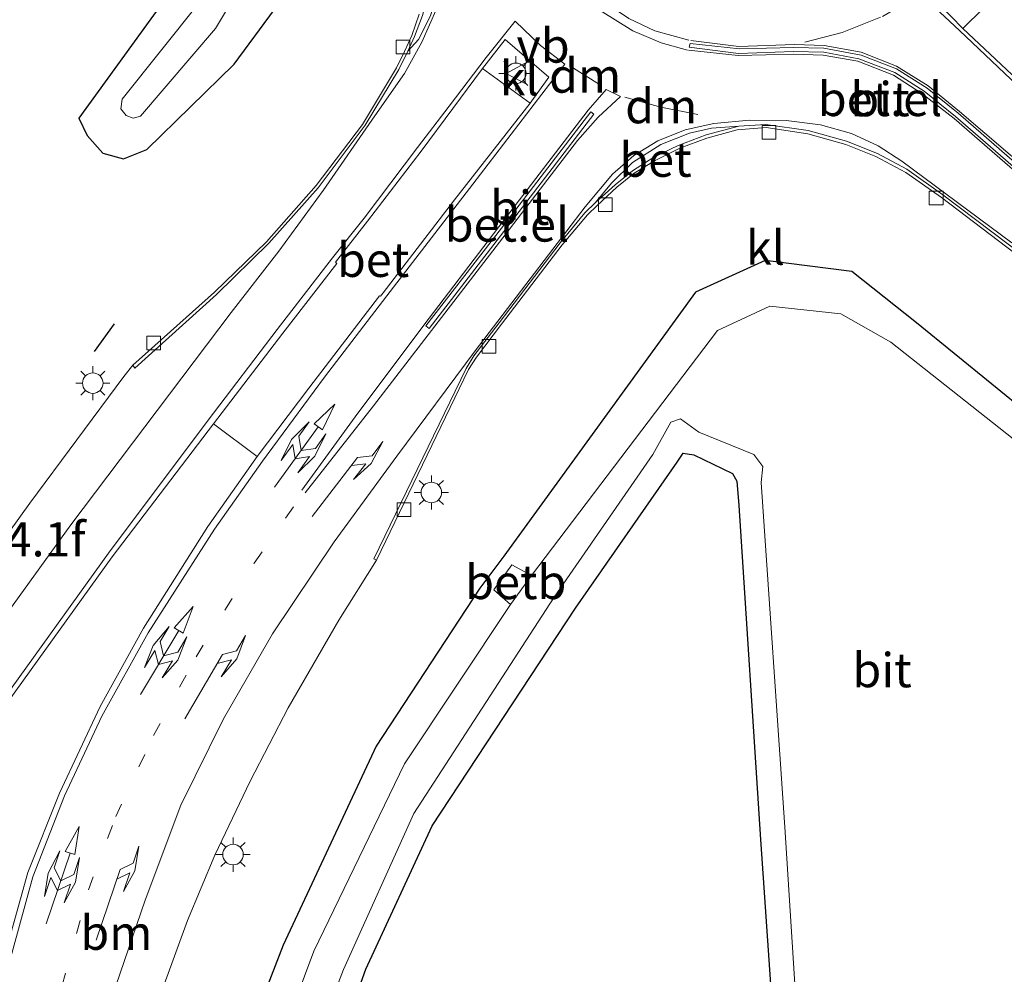
# Model space of a CAD drawing. Units: metres. Extents: x 130000 to 140000, y 409424 to 412500.
# Drawn here: x 131236 to 131308, y 411520 to 411590 of the extents above; entities that cross this region are included whole.
import ezdxf
from ezdxf.enums import TextEntityAlignment as Align

# ---------------------------------------------------------------- set-up
doc = ezdxf.new("R2010")
doc.units = ezdxf.units.M
doc.linetypes.add('VW-1-3_STREEP', pattern=[4, 1, -3])
doc.linetypes.add('VW-3-9_STREEP', pattern=[12, 3, -9])
doc.layers.get('0').update_dxf_attribs({"lineweight": 25})
for name, color, linetype, lineweight in [('B-ME-AL-OVERIG-S-B1', 7, 'Continuous', 18), ('B-ME-AM-KILOMETR-S-B1', 7, 'Continuous', 18), ('B-ME-IE-GRASLAND-GV-B6', 93, 'Continuous', 18), ('B-ME-IE-MEUBILAIR_WEGMEUBILAIR-LICHTMAST-S-B1', 8, 'Continuous', 18), ('B-ME-OB-BEKLEDING-GV-B6', 253, 'Continuous', 18), ('B-ME-OG-WATER-GV-B6', 153, 'Continuous', 18), ('B-ME-VH-VERH_SOORT-BETON-OVERIG-GV-B6', 8, 'IE-TERREINAFSCHEIDING-NATUURLIJK-HOUTWAL', 18), ('B-ME-VH-VERH_SOORT-BITUMEN-GV-B6', 8, 'IE-TERREINAFSCHEIDING-NATUURLIJK-HOUTWAL', 18), ('B-ME-VH-VERH_SOORT-GV-B6', 8, 'Continuous', 18), ('B-ME-VH-VERH_SOORT-KLINKERS-GV-B6', 8, 'IE-TERREINAFSCHEIDING-NATUURLIJK-HOUTWAL', 18), ('B-ME-VV-KOLK-S-B1', 8, 'Continuous', 18), ('B-ME-VW-MARKERING-13STREEP-045-L-B1', 255, 'VW-1-3_STREEP', 18), ('B-ME-VW-MARKERING-39STREEP-015-L-B1', 255, 'VW-3-9_STREEP', 18), ('B-ME-VW-MARKERING-DRIEHOEK-L-B1', 7, 'VW-HAAIETAND70-R-B', 18), ('B-ME-VW-MARKERING-PIJLRE750-S-B1', 7, 'Continuous', 18), ('B-ME-VW-MARKERING-STREEP-015-L-B1', 7, 'Continuous', 18), ('B-ME-VW-MEUBILAIR_WEGMEUBILAIR-VERKEERSBORD-S-B1', 8, 'Continuous', 18)]:
    doc.layers.add(name, color=color, linetype=linetype, lineweight=lineweight)
doc.layers.add('B-ME-GW-INSTEEKWATERGANG-L-B1', color=10, linetype='Continuous')
doc.layers.add('B-ME-IE-TERREINAFSCHEIDING-SCHRIKHEK-L-B1', color=10, linetype='Continuous')
doc.styles.add('NLCS-ISO', font='NLCS-ISO.TTF')
doc.linetypes.add('IE-TERREINAFSCHEIDING-NATUURLIJK-HOUTWAL', pattern='A,7,-1.5,[67,NLCS.SHX,S=0.75,R=45,X=0,Y=0],-1.5,7,-1.5,[70,NLCS.SHX,S=0.75,R=0,X=0,Y=0],-1.5', length=20)
doc.linetypes.add('VW-HAAIETAND70-R-B', pattern='A,0,-0.5,[153,NLCS.SHX,S=1,R=180,X=-0.375,Y=0],-0.5', length=1)

# ---------------------------------------------------------------- blocks, each defined once
blk = doc.blocks.new('pijlclr')
for p, q in [((3.553, 1.05, 0.1), (1.853, 0.75, 0.1)), ((1.853, 0.75, 0.1), (3.303, 0.75, 0.1)), ((3.303, 0.75, 0.1), (2.553, 0, 0.1)), ((4.053, 0.75, 0.1), (3.303, 0, 0.1)), ((5.353, 0.75, 0.1), (3.553, 1.05, 0.1)), ((5.353, 0.75, 0.1), (4.053, 0.75, 0.1)), ((0, 0, 0.1), (5.45, 0, 0.1)), ((3.303, -0.75, 0.1), (2.553, 0, 0.1)), ((4.053, -0.75, 0.1), (3.303, 0, 0.1)), ((5.45, 0.375, 0.1), (5.45, -0.375, 0.1)), ((7.5, 0, 0.1), (5.45, 0.375, 0.1)), ((5.45, -0.375, 0.1), (7.5, 0, 0.1)), ((1.853, -0.75, 0.1), (3.303, -0.75, 0.1)), ((3.553, -1.05, 0.1), (1.853, -0.75, 0.1)), ((5.353, -0.75, 0.1), (3.553, -1.05, 0.1)), ((5.353, -0.75, 0.1), (4.053, -0.75, 0.1))]:
    blk.add_line(p, q)
blk = doc.blocks.new('pijlr')
for p, q in [((0, 0, 0.1), (5.45, 0, 0.1)), ((5.45, -0.75, 0.1), (4.7, 0, 0.1)), ((6.2, -0.75, 0.1), (5.45, 0, 0.1)), ((4, -0.75, 0.1), (5.45, -0.75, 0.1)), ((5.7, -1.05, 0.1), (4, -0.75, 0.1)), ((7.5, -0.75, 0.1), (5.7, -1.05, 0.1)), ((7.5, -0.75, 0.1), (6.2, -0.75, 0.1))]:
    blk.add_line(p, q)
blk = doc.blocks.new('lantaarnpaal')
for p, q in [((-0.884, 0.884), (-0.53, 0.53)), ((0, 0.75), (0, 1.25)), ((0.53, 0.53), (0.884, 0.884)), ((-0.75, 0), (-1.25, 0)), ((0.75, 0), (1.25, 0)), ((-0.53, -0.53), (-0.884, -0.884)), ((0.53, -0.53), (0.884, -0.884)), ((0, -0.75), (0, -1.25))]:
    blk.add_line(p, q)
blk.add_circle((0, 0), 0.75)
blk = doc.blocks.new('kolk')
blk.add_lwpolyline([(-0.5, -0.5), (0.5, -0.5), (0.5, 0.5), (-0.5, 0.5)], close=True)
blk = doc.blocks.new('verkeersbord')
for p, q in [((0, 0.75), (-0.75, -0.625)), ((0.75, -0.625), (0, 0.75)), ((-0.75, -0.625), (0.75, -0.625))]:
    blk.add_line(p, q)

msp = doc.modelspace()

# ---------------------------------------------------------------- linework, layer by layer
at = {"layer": 'B-ME-GW-INSTEEKWATERGANG-L-B1'}
for points in [[(131245.982, 411591.018, 1.286), (131240.02, 411582.801, 1.258), (131240.606, 411581.521, 1.315), (131241.757, 411580.233, 1.281), (131243.272, 411579.825, 1.371), (131244.976, 411580.502, 1.437), (131251.364, 411586.746, 1.309), (131254.3, 411590.741, 1.353)], [(131366.568, 411509.384, 1.258), (131352.655, 411521.353, 1.046), (131337.082, 411536.279, 0.922), (131316.68, 411554.951, 1.036), (131314.932, 411556.641, 1.076), (131301.188, 411567.837, 1.366), (131296.472, 411571.593, 1.537), (131290.134, 411572.388, 1.627), (131285.044, 411570.07, 1.621), (131271.047, 411550.781, 1.151), (131269.295, 411548.445, 1.151), (131261.72, 411536.902, 1.098), (131254.921, 411522.377, 0.986), (131250.256, 411510.278, 0.94)], [(131256.258, 411507.435, 0.887), (131260.973, 411520.615, 0.88), (131265.822, 411531.075, 0.999), (131276.287, 411547, 1.066), (131283.711, 411557.658, 0.992), (131284.146, 411558.324, 0.993), (131284.936, 411558.2, 0.965), (131287.75, 411556.826, 0.975), (131288.069, 411556.274, 1.005), (131288.202, 411554.493, 0.932), (131289.786, 411530.085, 1.009), (131291.415, 411506.493, 0.974)]]:
    msp.add_polyline3d(points, dxfattribs=at)
at = {"layer": 'B-ME-IE-GRASLAND-GV-B6'}
for points in [[(131248.876, 411591.304, -0.15), (131243.169, 411584.17, -0.15), (131243.066, 411583.465, -0.15), (131243.463, 411582.986, -0.15), (131243.969, 411582.796, -0.15), (131244.519, 411582.948, -0.15), (131249.996, 411589.335, -0.15), (131251.67, 411592.17, -0.15)], [(131254.3, 411590.741, 1.353), (131251.364, 411586.746, 1.309), (131244.976, 411580.502, 1.437), (131243.272, 411579.825, 1.371), (131241.757, 411580.233, 1.281), (131240.606, 411581.521, 1.315), (131240.02, 411582.801, 1.258), (131245.982, 411591.018, 1.286)], [(131245.982, 411591.018, 1.286), (131240.02, 411582.801, 1.258), (131240.606, 411581.521, 1.315), (131241.757, 411580.233, 1.281), (131243.272, 411579.825, 1.371), (131244.976, 411580.502, 1.437), (131251.364, 411586.746, 1.309), (131254.3, 411590.741, 1.353)], [(131264.875, 411590.383, 2.082), (131264.337, 411588.832, 2.063), (131263.797, 411587.667, 2.035), (131263.21, 411586.477, 1.994), (131260.717, 411582.317, 1.97), (131257.342, 411577.877, 1.91), (131253.716, 411573.764, 1.888), (131249.906, 411570.073, 1.864), (131243.951, 411564.733, 1.751), (131243.303, 411563.919, 1.761), (131236.434, 411554.651, 1.728), (131229.11, 411544.479, 1.7)], [(131245.491, 411517.432, 1.36), (131247.954, 411524.163, 1.365), (131249.952, 411528.946, 1.427), (131252.528, 411534.345, 1.494), (131255.287, 411539.707, 1.551), (131259.003, 411546.115, 1.585), (131261.743, 411550.5, 1.646), (131268.471, 411564.423, 1.793), (131269.047, 411565.331, 1.794), (131270.887, 411567.744, 1.808), (131275.306, 411573.529, 1.918), (131277.152, 411575.733, 1.972), (131277.857, 411576.406, 1.99), (131279.296, 411577.747, 2.047), (131280.569, 411578.763, 2.083), (131282.097, 411579.706, 2.111), (131283.894, 411580.607, 2.128), (131285.871, 411581.339, 2.137), (131288.078, 411581.936, 2.149), (131290.206, 411582.104, 2.149), (131293.246, 411581.646, 2.143), (131296.022, 411580.876, 2.1), (131298.217, 411579.983, 2.033), (131300.407, 411578.828, 1.982), (131303.008, 411576.994, 1.904), (131310.132, 411571.592, 1.759)], [(131296.472, 411571.593, 1.537), (131290.134, 411572.388, 1.627), (131285.044, 411570.07, 1.621), (131271.047, 411550.781, 1.151), (131269.295, 411548.445, 1.151), (131261.72, 411536.902, 1.098), (131254.921, 411522.377, 0.986), (131250.256, 411510.278, 0.94), (131248.926, 411497.378, 0.878), (131251.094, 411487.599, 0.871), (131255.785, 411477.532, 0.871), (131261.684, 411469.37, 0.843), (131270.494, 411461.024, 0.875), (131279.405, 411455.573, 0.877), (131292.651, 411451.031, 0.99), (131307.294, 411447.924, 1.05), (131325.79, 411445.821, 0.99), (131348.213, 411444.515, 0.875), (131350.744, 411444.322, 0.9), (131383.433, 411441.957, 0.942)], [(131383.433, 411441.957, 0.942), (131350.744, 411444.322, 0.9), (131348.213, 411444.515, 0.875), (131325.79, 411445.821, 0.99), (131307.294, 411447.924, 1.05), (131292.651, 411451.031, 0.99), (131279.405, 411455.573, 0.877), (131270.494, 411461.024, 0.875), (131261.684, 411469.37, 0.843), (131255.785, 411477.532, 0.871), (131251.094, 411487.599, 0.871), (131248.926, 411497.378, 0.878), (131250.256, 411510.278, 0.94), (131254.921, 411522.377, 0.986), (131261.72, 411536.902, 1.098), (131269.295, 411548.445, 1.151), (131271.047, 411550.781, 1.151), (131285.044, 411570.07, 1.621), (131290.134, 411572.388, 1.627), (131296.472, 411571.593, 1.537)], [(131380.632, 411498.375, 1.191), (131367.973, 411508.129, 1.27), (131366.568, 411509.384, 1.258), (131352.655, 411521.353, 1.046), (131337.082, 411536.279, 0.922), (131316.68, 411554.951, 1.036), (131314.932, 411556.641, 1.076), (131301.188, 411567.837, 1.366), (131296.472, 411571.593, 1.537)], [(131296.472, 411571.593, 1.537), (131301.188, 411567.837, 1.366), (131314.932, 411556.641, 1.076), (131316.68, 411554.951, 1.036), (131337.082, 411536.279, 0.922), (131352.655, 411521.353, 1.046), (131366.568, 411509.384, 1.258), (131367.973, 411508.129, 1.27), (131380.632, 411498.375, 1.191)], [(131379.743, 411496.513, -0.072), (131366.668, 411506.414, -0.111), (131367.5, 411507.891, 0.951), (131366.161, 411508.907, 0.903), (131365.127, 411507.71, -0.085), (131351.039, 411520.259, -0.06), (131336.085, 411534.797, -0.052), (131315.389, 411553.282, -0.041), (131316.454, 411554.833, 0.932), (131314.816, 411556.225, 0.998), (131313.705, 411555.044, -0.055), (131299.301, 411566.413, -0.08), (131295.658, 411568.493, -0.068), (131290.468, 411569.055, -0.052), (131286.662, 411567.286, -0.065), (131273.059, 411549.386, -0.063)], [(131234.842, 411540.167, 1.865), (131242.436, 411550.735, 1.888), (131249.834, 411560.462, 1.948), (131253.034, 411558.078, 1.939)], [(131254.61, 411508.258, -0.068), (131259.341, 411520.583, -0.077), (131264.486, 411531.986, -0.085), (131274.712, 411547.79, -0.096), (131281.918, 411558.217, -0.06), (131283.245, 411560.587, -0.08), (131283.947, 411560.828, -0.102), (131285.286, 411559.853, -0.09), (131289.316, 411558.207, -0.088), (131289.974, 411557.348, -0.088), (131289.845, 411556.169, -0.084), (131291.581, 411530.99, -0.11), (131293.126, 411506.542, -0.08)], [(131253.034, 411558.078, 1.939), (131249.44, 411552.961, 1.887), (131244.736, 411545.518, 1.859), (131241.566, 411539.795, 1.874), (131238.587, 411533.476, 1.899), (131236.284, 411527.665, 1.912), (131234.258, 411520.429, 1.891)], [(131256.258, 411507.435, 0.887), (131260.973, 411520.615, 0.88), (131265.822, 411531.075, 0.999), (131276.287, 411547, 1.066), (131283.711, 411557.658, 0.992), (131284.146, 411558.324, 0.993), (131284.936, 411558.2, 0.965), (131287.75, 411556.826, 0.975), (131288.069, 411556.274, 1.005), (131288.202, 411554.493, 0.932), (131289.786, 411530.085, 1.009), (131291.415, 411506.493, 0.974)], [(131291.415, 411506.493, 0.974), (131289.786, 411530.085, 1.009), (131288.202, 411554.493, 0.932), (131288.069, 411556.274, 1.005), (131287.75, 411556.826, 0.975), (131284.936, 411558.2, 0.965), (131284.146, 411558.324, 0.993), (131283.711, 411557.658, 0.992), (131276.287, 411547, 1.066), (131265.822, 411531.075, 0.999), (131260.973, 411520.615, 0.88), (131256.258, 411507.435, 0.887)], [(131273.059, 411549.386, -0.063), (131271.629, 411550.159, 0.828), (131270.329, 411548.322, 0.782), (131271.524, 411547.253, -0.07), (131263.787, 411535.62, -0.095), (131257.173, 411521.932, -0.043), (131252.326, 411508.947, -0.078), (131250.694, 411497.996, -0.06), (131252.959, 411487.821, -0.059), (131257.102, 411478.671, -0.067), (131262.717, 411470.396, -0.08), (131271.357, 411462.561, 0.003), (131280.539, 411456.663, -0.067), (131292.38, 411452.717, -0.078), (131307.578, 411449.7, -0.075), (131326.045, 411447.536, -0.081), (131348.235, 411446.197, -0.098), (131348.303, 411444.824, 0.703), (131350.572, 411444.666, 0.702), (131350.827, 411445.86, -0.126), (131383.523, 411443.797, -0.081)]]:
    msp.add_polyline3d(points, dxfattribs=at)
at = {"layer": 'B-ME-IE-TERREINAFSCHEIDING-SCHRIKHEK-L-B1'}
msp.add_line((131241.163, 411565.75, 1.642), (131242.608, 411567.758, 1.678), dxfattribs=at)
at = {"layer": 'B-ME-OB-BEKLEDING-GV-B6'}
msp.add_polyline3d([(131273.059, 411549.386, -0.063), (131271.524, 411547.253, -0.07), (131270.329, 411548.322, 0.782), (131271.629, 411550.159, 0.828), (131273.059, 411549.386, -0.063)], dxfattribs=at)
at = {"layer": 'B-ME-OG-WATER-GV-B6'}
for points in [[(131251.67, 411592.17, -0.15), (131249.996, 411589.335, -0.15), (131244.519, 411582.948, -0.15), (131243.969, 411582.796, -0.15), (131243.463, 411582.986, -0.15), (131243.066, 411583.465, -0.15), (131243.169, 411584.17, -0.15), (131248.876, 411591.304, -0.15)], [(131383.523, 411443.797, -0.081), (131350.827, 411445.86, -0.126), (131348.235, 411446.197, -0.098), (131326.045, 411447.536, -0.081), (131307.578, 411449.7, -0.075), (131292.38, 411452.717, -0.078), (131280.539, 411456.663, -0.067), (131271.357, 411462.561, 0.003), (131262.717, 411470.396, -0.08), (131257.102, 411478.671, -0.067), (131252.959, 411487.821, -0.059), (131250.694, 411497.996, -0.06), (131252.326, 411508.947, -0.078), (131257.173, 411521.932, -0.043), (131263.787, 411535.62, -0.095), (131271.524, 411547.253, -0.07), (131273.059, 411549.386, -0.063), (131286.662, 411567.286, -0.065), (131290.468, 411569.055, -0.052), (131295.658, 411568.493, -0.068), (131299.301, 411566.413, -0.08), (131313.705, 411555.044, -0.055)], [(131293.126, 411506.542, -0.08), (131291.581, 411530.99, -0.11), (131289.845, 411556.169, -0.084), (131289.974, 411557.348, -0.088), (131289.316, 411558.207, -0.088), (131285.286, 411559.853, -0.09), (131283.947, 411560.828, -0.102), (131283.245, 411560.587, -0.08), (131281.918, 411558.217, -0.06), (131274.712, 411547.79, -0.096), (131264.486, 411531.986, -0.085), (131259.341, 411520.583, -0.077), (131254.61, 411508.258, -0.068)]]:
    msp.add_polyline3d(points, dxfattribs=at)
at = {"layer": 'B-ME-VH-VERH_SOORT-BETON-OVERIG-GV-B6'}
for points in [[(131264.04, 411587.687, 2.044), (131264.526, 411588.749, 2.076), (131265.107, 411590.29, 2.101), (131265.632, 411592.279, 2.112), (131266.035, 411594.683, 2.149), (131266.206, 411596.817, 2.184), (131266.123, 411599.104, 2.241), (131266.605, 411597.057, 2.228), (131266.651, 411594.988, 2.193), (131266.404, 411592.725, 2.151), (131265.699, 411590.256, 2.095), (131264.822, 411588.531, 2.054), (131264.04, 411587.687, 2.044)], [(131375.452, 411524.035, 1.506), (131372.648, 411526.493, 1.527), (131363.442, 411534.974, 1.552), (131354.061, 411543.655, 1.609), (131344.6, 411552.396, 1.667), (131334.118, 411561.99, 1.777), (131325.738, 411569.663, 1.86), (131318.021, 411576.779, 1.977), (131311.372, 411582.965, 2.064), (131304.579, 411589.353, 2.169), (131307.597, 411592.327, 2.178), (131314.717, 411585.492, 2.039), (131320.812, 411579.604, 1.966), (131331.482, 411568.903, 1.815), (131341.382, 411558.964, 1.716), (131350.918, 411549.389, 1.613), (131361.14, 411539.6, 1.574), (131369.638, 411531.774, 1.548), (131377.643, 411524.846, 1.547)], [(131262.243, 411570.034, 2), (131262.04, 411569.775, 1.995), (131261.976, 411569.817, 1.988), (131256.8, 411563.053, 1.964), (131253.034, 411558.078, 1.939), (131249.834, 411560.462, 1.948), (131254.915, 411567.072, 1.981), (131258.846, 411572.179, 2.004), (131258.742, 411572.262, 2.005), (131261.082, 411575.266, 2.019), (131265.008, 411580.382, 2.049), (131267.316, 411583.5, 2.084), (131269.479, 411586.422, 2.116), (131272.96, 411583.88, 2.14), (131267.452, 411576.82, 2.077), (131262.243, 411570.034, 2)], [(131277.743, 411576.623, 2.011), (131278.906, 411578.034, 2.046), (131280.456, 411579.557, 2.096), (131282.521, 411580.877, 2.139), (131284.611, 411581.706, 2.149), (131286.204, 411582.062, 2.159), (131288.222, 411582.198, 2.163), (131285.817, 411581.575, 2.151), (131283.791, 411580.794, 2.13), (131281.999, 411579.933, 2.108), (131280.441, 411578.934, 2.086), (131279.17, 411577.925, 2.055), (131277.743, 411576.623, 2.011)]]:
    msp.add_polyline3d(points, dxfattribs=at)
at = {"layer": 'B-ME-VH-VERH_SOORT-BITUMEN-GV-B6'}
for points in [[(131377.643, 411524.846, 1.547), (131369.638, 411531.774, 1.548), (131361.14, 411539.6, 1.574), (131350.918, 411549.389, 1.613), (131341.382, 411558.964, 1.716), (131331.482, 411568.903, 1.815), (131320.812, 411579.604, 1.966), (131314.717, 411585.492, 2.039), (131307.597, 411592.327, 2.178), (131306.009, 411593.916, 2.242), (131302.876, 411591.093, 2.21), (131304.579, 411589.353, 2.169), (131311.372, 411582.965, 2.064), (131318.021, 411576.779, 1.977), (131317.885, 411576.616, 1.976), (131325.608, 411569.486, 1.87), (131333.932, 411561.826, 1.781), (131344.485, 411552.149, 1.675), (131353.94, 411543.427, 1.616), (131363.272, 411534.813, 1.551), (131372.479, 411526.328, 1.534), (131375.303, 411523.853, 1.534)], [(131229.11, 411544.479, 1.7), (131236.434, 411554.651, 1.728), (131243.303, 411563.919, 1.761), (131243.951, 411564.733, 1.751), (131244.103, 411564.533, 1.787), (131250.055, 411569.904, 1.87), (131253.893, 411573.646, 1.899), (131257.499, 411577.694, 1.916), (131260.926, 411582.279, 1.974), (131263.38, 411586.354, 2), (131264.04, 411587.687, 2.044), (131264.822, 411588.531, 2.054), (131265.699, 411590.256, 2.095)], [(131234.258, 411520.429, 1.891), (131236.284, 411527.665, 1.912), (131238.587, 411533.476, 1.899), (131241.566, 411539.795, 1.874), (131244.736, 411545.518, 1.859), (131249.44, 411552.961, 1.887), (131253.034, 411558.078, 1.939), (131256.8, 411563.053, 1.964), (131261.976, 411569.817, 1.988), (131262.04, 411569.775, 1.995), (131262.243, 411570.034, 2), (131267.452, 411576.82, 2.077), (131272.96, 411583.88, 2.14), (131274.324, 411585.787, 2.173), (131271.146, 411588.537, 2.17), (131269.479, 411586.422, 2.116), (131267.316, 411583.5, 2.084), (131265.008, 411580.382, 2.049), (131261.082, 411575.266, 2.019), (131258.742, 411572.262, 2.005), (131258.846, 411572.179, 2.004), (131254.915, 411567.072, 1.981)], [(131284.584, 411587.986, 2.289), (131288.193, 411587.524, 2.298), (131292.198, 411587.651, 2.275), (131294.409, 411587.602, 2.269), (131296.981, 411587.116, 2.228), (131299.592, 411586.116, 2.167), (131301.751, 411584.757, 2.13), (131304.032, 411582.91, 2.068), (131311.529, 411576.412, 1.908), (131318.284, 411570.491, 1.813), (131318.463, 411570.723, 1.821), (131311.736, 411576.635, 1.927), (131304.23, 411583.162, 2.081), (131301.967, 411584.97, 2.132), (131299.726, 411586.383, 2.167), (131297.144, 411587.394, 2.235), (131294.407, 411587.916, 2.269), (131292.195, 411587.947, 2.275), (131288.249, 411587.847, 2.29), (131284.653, 411588.255, 2.298), (131284.584, 411587.986, 2.289)], [(131277.612, 411583.077, 2.173), (131277.402, 411583.245, 2.178), (131270.866, 411574.754, 1.987), (131265.339, 411567.608, 1.94), (131265.592, 411567.424, 1.924), (131271.057, 411574.517, 1.997), (131277.612, 411583.077, 2.173)], [(131310.269, 411571.788, 1.775), (131303.107, 411577.2, 1.93), (131300.472, 411579.064, 2.004), (131298.35, 411580.204, 2.067), (131296.077, 411581.11, 2.124), (131293.283, 411581.894, 2.163), (131290.171, 411582.329, 2.176), (131288.222, 411582.198, 2.163), (131286.204, 411582.062, 2.159), (131284.611, 411581.706, 2.149), (131282.521, 411580.877, 2.139), (131280.456, 411579.557, 2.096), (131278.906, 411578.034, 2.046), (131277.743, 411576.623, 2.011), (131276.953, 411575.862, 1.995), (131275.158, 411573.683, 1.933), (131270.698, 411567.845, 1.816), (131268.845, 411565.434, 1.802), (131268.291, 411564.494, 1.795), (131261.549, 411550.594, 1.67), (131261.743, 411550.5, 1.646), (131259.003, 411546.115, 1.585), (131255.287, 411539.707, 1.551), (131252.528, 411534.345, 1.494), (131249.952, 411528.946, 1.427), (131247.954, 411524.163, 1.365), (131245.491, 411517.432, 1.36)], [(131254.915, 411567.072, 1.981), (131249.834, 411560.462, 1.948), (131242.436, 411550.735, 1.888), (131234.842, 411540.167, 1.865)]]:
    msp.add_polyline3d(points, dxfattribs=at)
at = {"layer": 'B-ME-VH-VERH_SOORT-GV-B6'}
for points in [[(131284.653, 411588.255, 2.298), (131288.249, 411587.847, 2.29), (131292.195, 411587.947, 2.275), (131294.407, 411587.916, 2.269), (131297.144, 411587.394, 2.235), (131299.726, 411586.383, 2.167), (131301.967, 411584.97, 2.132), (131304.23, 411583.162, 2.081), (131311.736, 411576.635, 1.927), (131318.463, 411570.723, 1.821), (131318.284, 411570.491, 1.813), (131311.529, 411576.412, 1.908), (131304.032, 411582.91, 2.068), (131301.751, 411584.757, 2.13), (131299.592, 411586.116, 2.167), (131296.981, 411587.116, 2.228), (131294.409, 411587.602, 2.269), (131292.198, 411587.651, 2.275), (131288.193, 411587.524, 2.298), (131284.584, 411587.986, 2.289), (131284.653, 411588.255, 2.298)], [(131271.057, 411574.517, 1.997), (131265.592, 411567.424, 1.924), (131265.339, 411567.608, 1.94), (131270.866, 411574.754, 1.987), (131277.402, 411583.245, 2.178), (131277.612, 411583.077, 2.173), (131271.057, 411574.517, 1.997)]]:
    msp.add_polyline3d(points, dxfattribs=at)
at = {"layer": 'B-ME-VH-VERH_SOORT-KLINKERS-GV-B6'}
for points in [[(131307.597, 411592.327, 2.178), (131304.579, 411589.353, 2.169), (131302.876, 411591.093, 2.21), (131306.009, 411593.916, 2.242), (131307.597, 411592.327, 2.178)], [(131265.107, 411590.29, 2.101), (131264.526, 411588.749, 2.076), (131264.04, 411587.687, 2.044), (131263.38, 411586.354, 2), (131260.926, 411582.279, 1.974), (131257.499, 411577.694, 1.916), (131253.893, 411573.646, 1.899), (131250.055, 411569.904, 1.87), (131244.103, 411564.533, 1.787), (131243.951, 411564.733, 1.751), (131249.906, 411570.073, 1.864), (131253.716, 411573.764, 1.888), (131257.342, 411577.877, 1.91), (131260.717, 411582.317, 1.97), (131263.21, 411586.477, 1.994), (131263.797, 411587.667, 2.035), (131264.337, 411588.832, 2.063), (131264.875, 411590.383, 2.082)], [(131272.96, 411583.88, 2.14), (131269.479, 411586.422, 2.116), (131271.146, 411588.537, 2.17), (131274.324, 411585.787, 2.173), (131272.96, 411583.88, 2.14)], [(131310.132, 411571.592, 1.759), (131303.008, 411576.994, 1.904), (131300.407, 411578.828, 1.982), (131298.217, 411579.983, 2.033), (131296.022, 411580.876, 2.1), (131293.246, 411581.646, 2.143), (131290.206, 411582.104, 2.149), (131288.078, 411581.936, 2.149), (131285.871, 411581.339, 2.137), (131283.894, 411580.607, 2.128), (131282.097, 411579.706, 2.111), (131280.569, 411578.763, 2.083), (131279.296, 411577.747, 2.047), (131277.857, 411576.406, 1.99), (131277.152, 411575.733, 1.972), (131275.306, 411573.529, 1.918), (131270.887, 411567.744, 1.808), (131269.047, 411565.331, 1.794), (131268.471, 411564.423, 1.793), (131261.743, 411550.5, 1.646), (131261.549, 411550.594, 1.67), (131268.291, 411564.494, 1.795), (131268.845, 411565.434, 1.802), (131270.698, 411567.845, 1.816), (131275.158, 411573.683, 1.933), (131276.953, 411575.862, 1.995), (131277.743, 411576.623, 2.011), (131279.17, 411577.925, 2.055), (131280.441, 411578.934, 2.086), (131281.999, 411579.933, 2.108), (131283.791, 411580.794, 2.13), (131285.817, 411581.575, 2.151), (131288.222, 411582.198, 2.163), (131290.171, 411582.329, 2.176), (131293.283, 411581.894, 2.163), (131296.077, 411581.11, 2.124), (131298.35, 411580.204, 2.067), (131300.472, 411579.064, 2.004), (131303.107, 411577.2, 1.93), (131310.269, 411571.788, 1.775)]]:
    msp.add_polyline3d(points, dxfattribs=at)
at = {"layer": 'B-ME-VW-MARKERING-13STREEP-045-L-B1'}
msp.add_polyline3d([(131237.775, 411496.375, 1.621), (131237.613, 411497.845, 1.628), (131237.359, 411500.844, 1.647), (131237.206, 411506.634, 1.666), (131237.668, 411513.258, 1.683), (131238.773, 411519.357, 1.694), (131240.71, 411526.419, 1.716), (131242.705, 411531.77, 1.745), (131245.466, 411537.693, 1.754), (131248.573, 411543.437, 1.758), (131252.816, 411550.289, 1.805), (131256.358, 411555.373, 1.859)], dxfattribs=at)
at = {"layer": 'B-ME-VW-MARKERING-39STREEP-015-L-B1'}
for points in [[(131278.472, 411591.206, 2.35), (131280.184, 411590.074, 2.336), (131282.068, 411589.165, 2.321), (131284.552, 411588.485, 2.31)], [(131293.034, 411588.353, 2.286), (131295.762, 411589.059, 2.282), (131298.712, 411590.225, 2.284), (131301.271, 411591.746, 2.272)], [(131284.465, 411587.754, 2.288), (131282.542, 411588.301, 2.301), (131280.467, 411589.16, 2.316), (131278.074, 411590.655, 2.321)]]:
    msp.add_polyline3d(points, dxfattribs=at)
at = {"layer": 'B-ME-VW-MARKERING-DRIEHOEK-L-B1'}
msp.add_line((131278.04, 411585.248, 2.217), (131275.93, 411586.553, 2.218), dxfattribs=at)
msp.add_polyline3d([(131285.227, 411583.056, 2.187), (131282.52, 411583.601, 2.205), (131279.89, 411584.336, 2.214)], dxfattribs=at)
at = {"layer": 'B-ME-VW-MARKERING-STREEP-015-L-B1'}
for points in [[(131237.409, 411632.461, 2.213), (131242.592, 411629.306, 2.033), (131247.696, 411625.833, 1.889), (131254.536, 411621.065, 1.906), (131260.175, 411616.815, 2.039), (131262.025, 411615.266, 2.116), (131263.371, 411613.648, 2.164), (131264.575, 411611.611, 2.21), (131265.385, 411609.26, 2.233), (131265.698, 411606.64, 2.248), (131265.87, 411603.631, 2.254), (131266.281, 411600.9, 2.258), (131266.799, 411597.803, 2.234), (131266.924, 411595.157, 2.197), (131266.72, 411592.96, 2.176), (131266.17, 411590.883, 2.141), (131265.07, 411588.331, 2.077), (131263.805, 411586.057, 2.01), (131261.635, 411582.969, 1.977), (131257.854, 411577.499, 1.937), (131254.607, 411573.081, 1.929), (131251.138, 411568.583, 1.925), (131239.421, 411553.071, 1.803), (131231.857, 411542.614, 1.78)], [(131376.817, 411521.991, 1.534), (131368.837, 411529.054, 1.544), (131362.101, 411535.186, 1.567), (131355.057, 411541.691, 1.604), (131347.385, 411548.748, 1.638), (131339.701, 411555.864, 1.716), (131331.469, 411563.485, 1.806), (131325.336, 411569.248, 1.871), (131318.35, 411575.932, 1.991), (131309.976, 411583.834, 2.098), (131304.332, 411589.207, 2.201), (131301.488, 411591.882, 2.278), (131303.587, 411593.478, 2.267), (131305.32, 411595.089, 2.287), (131311.495, 411589.141, 2.097), (131318.876, 411582.1, 1.975), (131325.317, 411575.964, 1.898), (131331.484, 411569.904, 1.812), (131342.622, 411558.681, 1.714), (131349.638, 411551.659, 1.64), (131357.048, 411544.468, 1.605), (131364.362, 411537.566, 1.565), (131371.119, 411531.421, 1.541), (131378.902, 411524.729, 1.529)], [(131234.695, 411520.255, 1.88), (131236.654, 411527.358, 1.884), (131238.957, 411533.284, 1.885), (131241.694, 411539.095, 1.87), (131245.064, 411545.187, 1.854), (131249.924, 411552.749, 1.881), (131253.425, 411557.733, 1.941), (131257.961, 411563.864, 1.991), (131262.494, 411569.813, 2.006), (131268.777, 411577.96, 2.073), (131275.495, 411586.737, 2.219), (131273.735, 411588.096, 2.231), (131271.885, 411589.871, 2.239), (131269.747, 411587.213, 2.148), (131267.065, 411583.678, 2.074), (131264.736, 411580.654, 2.043), (131260.846, 411575.492, 2.018), (131258.531, 411572.597, 2.001), (131254.499, 411567.341, 1.997), (131249.443, 411560.729, 1.942), (131242.185, 411551.006, 1.88), (131234.581, 411540.445, 1.859)], [(131325.796, 411564.111, 1.733), (131318.598, 411570.846, 1.821), (131311.902, 411576.792, 1.935), (131304.324, 411583.288, 2.089), (131302.029, 411585.152, 2.131), (131299.726, 411586.588, 2.181), (131297.151, 411587.615, 2.233), (131294.434, 411588.098, 2.276), (131292.272, 411588.166, 2.294), (131288.221, 411588.026, 2.299), (131284.702, 411588.461, 2.3)], [(131325.537, 411563.872, 1.724), (131318.172, 411570.358, 1.82), (131311.339, 411576.329, 1.901), (131303.926, 411582.756, 2.073), (131301.585, 411584.603, 2.13), (131299.495, 411585.931, 2.167), (131296.898, 411586.961, 2.234), (131294.361, 411587.398, 2.273), (131292.201, 411587.474, 2.274), (131288.167, 411587.366, 2.295), (131284.546, 411587.755, 2.297)], [(131256.287, 411555.611, 1.868), (131260.197, 411560.96, 1.904), (131265.217, 411567.678, 1.944), (131270.673, 411574.855, 1.998), (131277.209, 411583.372, 2.177), (131278.533, 411584.881, 2.221), (131279.575, 411584.384, 2.225), (131277.938, 411582.868, 2.181), (131276.43, 411581.157, 2.136), (131271.23, 411574.367, 1.995), (131265.77, 411567.27, 1.926), (131261.517, 411561.779, 1.897), (131256.529, 411555.407, 1.862)], [(131308.153, 411573.671, 1.817), (131300.122, 411579.656, 2.02), (131298.386, 411580.78, 2.085), (131296.434, 411581.665, 2.13), (131294.18, 411582.312, 2.165), (131291.677, 411582.62, 2.181), (131288.994, 411582.632, 2.187), (131286.386, 411582.412, 2.166), (131284.296, 411581.936, 2.158), (131282.296, 411581.134, 2.134), (131280.533, 411580.069, 2.103), (131278.988, 411578.696, 2.071), (131276.984, 411576.313, 2.003), (131268.945, 411565.794, 1.805), (131263.224, 411558.09, 1.8), (131258.668, 411551.828, 1.744), (131254.162, 411545.106, 1.691), (131250.573, 411538.912, 1.651), (131247.464, 411532.587, 1.602), (131244.848, 411525.646, 1.536), (131242.387, 411518.464, 1.512)]]:
    msp.add_polyline3d(points, dxfattribs=at)

# ---------------------------------------------------------------- block references
at = {"layer": 'B-ME-AL-OVERIG-S-B1'}
for p, rotation in [((131254.299, 411555.826, 1.895), 54.052), ((131244.508, 411540.68, 1.816), 59.177), ((131237.626, 411523.936, 1.806), 71.32900000000001)]:
    msp.add_blockref('pijlclr', p, dxfattribs=dict(at, rotation=rotation))
at = {"layer": 'B-ME-IE-MEUBILAIR_WEGMEUBILAIR-LICHTMAST-S-B1', "rotation": 90}
for p in [(131271.921, 411586.064, 2.348), (131241.027, 411563.43, 1.749), (131265.755, 411555.44, 1.667), (131251.27, 411528.987, 1.366)]:
    msp.add_blockref('lantaarnpaal', p, dxfattribs=at)
at = {"layer": 'B-ME-VV-KOLK-S-B1', "rotation": 90}
for p in [(131263.68, 411587.981, 2.192), (131290.404, 411581.762, 2.304), (131278.47, 411576.472, 2.144), (131302.622, 411576.96, 2.035), (131245.464, 411566.368, 1.907), (131269.968, 411566.117, 1.949), (131263.754, 411554.188, 1.863)]:
    msp.add_blockref('kolk', p, dxfattribs=at)
at = {"layer": 'B-ME-VW-MARKERING-PIJLRE750-S-B1'}
for p, rotation in [((131257.038, 411553.682, 1.813), 52.322), ((131247.739, 411538.903, 1.714), 59.51399999999999), ((131241.283, 411522.73, 1.647), 71.384)]:
    msp.add_blockref('pijlr', p, dxfattribs=dict(at, rotation=rotation))
at = {"layer": 'B-ME-VW-MEUBILAIR_WEGMEUBILAIR-VERKEERSBORD-S-B1', "rotation": 90}
msp.add_blockref('verkeersbord', (131271.971, 411586.064, 2.348), dxfattribs=at)

# ---------------------------------------------------------------- texts
at = {"layer": 'B-ME-AM-KILOMETR-S-B1', "ltscale": 0.2, "style": 'NLCS-ISO'}
msp.add_text('114.1f', height=2.5, dxfattribs=at).set_placement((131230.877, 411549.991, 1.587), align=Align.BOTTOM_LEFT)
at = {"layer": 'B-ME-OB-BEKLEDING-GV-B6', "ltscale": 0.2, "style": 'NLCS-ISO'}
msp.add_text('betb', height=2.5, dxfattribs=at).set_placement((131271.92, 411548.9012), align=Align.MIDDLE_CENTER)
at = {"layer": 'B-ME-VH-VERH_SOORT-BETON-OVERIG-GV-B6', "ltscale": 0.2, "style": 'NLCS-ISO'}
for p in [(131282.1249, 411579.757), (131261.4981, 411572.4398)]:
    msp.add_text('bet', height=2.5, dxfattribs=at).set_placement(p, align=Align.MIDDLE_CENTER)
at = {"layer": 'B-ME-VH-VERH_SOORT-BITUMEN-GV-B6', "ltscale": 0.2, "style": 'NLCS-ISO'}
for p in [(131298.5194, 411584.1801), (131272.2114, 411576.2431), (131298.6698, 411542.4618)]:
    msp.add_text('bit', height=2.5, dxfattribs=at).set_placement(p, align=Align.MIDDLE_CENTER)
at = {"layer": 'B-ME-VH-VERH_SOORT-GV-B6', "ltscale": 0.2, "style": 'NLCS-ISO'}
for p in [(131298.5227, 411584.193), (131271.275, 411575.0203)]:
    msp.add_text('bet.el', height=2.5, dxfattribs=at).set_placement(p, align=Align.MIDDLE_CENTER)
at = {"layer": 'B-ME-VH-VERH_SOORT-KLINKERS-GV-B6', "ltscale": 0.2, "style": 'NLCS-ISO'}
for p in [(131272.1738, 411585.7012), (131290.159, 411573.336)]:
    msp.add_text('kl', height=2.5, dxfattribs=at).set_placement(p, align=Align.MIDDLE_CENTER)
at = {"layer": 'B-ME-VW-MARKERING-13STREEP-045-L-B1', "ltscale": 0.2, "style": 'NLCS-ISO'}
msp.add_text('bm', height=2.5, dxfattribs=at).set_placement((131242.7518, 411523.2745), align=Align.MIDDLE_CENTER)
at = {"layer": 'B-ME-VW-MARKERING-DRIEHOEK-L-B1', "ltscale": 0.2, "style": 'NLCS-ISO'}
for p in [(131276.985, 411585.9005), (131282.5457, 411583.6643)]:
    msp.add_text('dm', height=2.5, dxfattribs=at).set_placement(p, align=Align.MIDDLE_CENTER)
at = {"layer": 'B-ME-VW-MEUBILAIR_WEGMEUBILAIR-VERKEERSBORD-S-B1', "ltscale": 0.2, "style": 'NLCS-ISO'}
msp.add_text('vb', height=2.5, dxfattribs=at).set_placement((131271.971, 411586.064, 2.348), align=Align.BOTTOM_LEFT)

doc.saveas('drawing.dxf')
